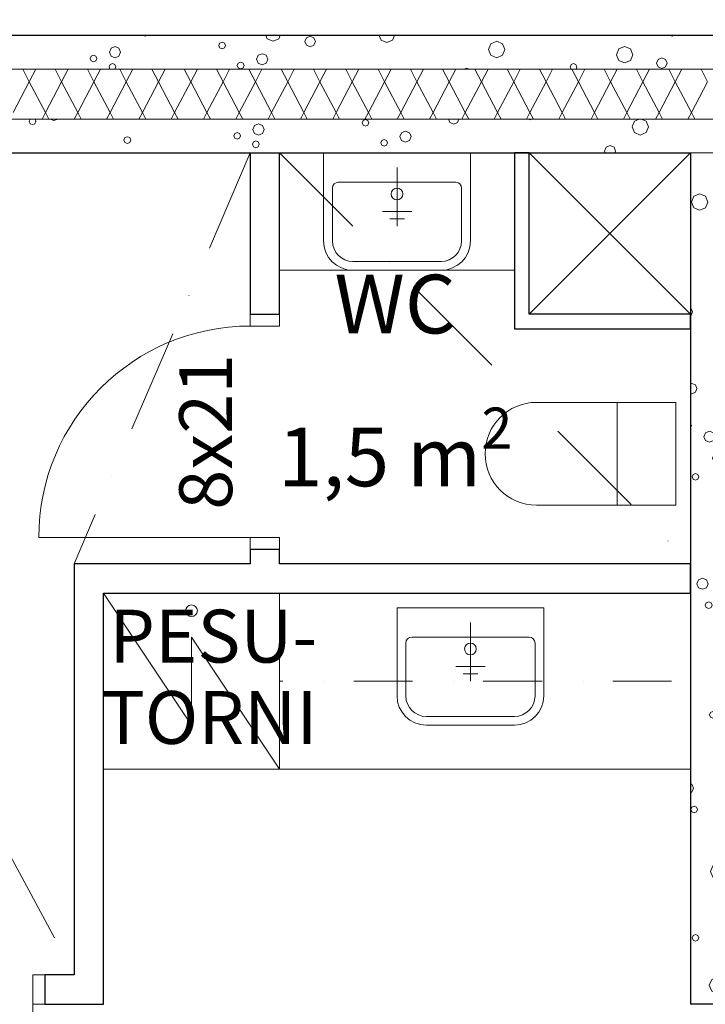
# Model space of a CAD drawing. Extents: x -12491 to 185527, y 7724 to 24775.
# Drawn here: x 2315 to 4650, y 12503 to 15858 of the extents above; entities that cross this region are included whole.
import ezdxf
from ezdxf.enums import TextEntityAlignment as Align

# ---------------------------------------------------------------- set-up
doc = ezdxf.new("R2010")
doc.units = 0
doc.header["$MEASUREMENT"] = 0
doc.linetypes.add('Pistekatkoviiva', pattern=[670.277762, 352.777767, -176.388884, 0, -141.111112])
doc.linetypes.add('Pistekatkoviiva tiuha', pattern=[441.111112, 200, -100, 0, -141.111112])
for name, color, linetype in [('AR-D MITOITUSMERKINNÄT.TIETO', 7, 'Continuous'), ('AR122 Alapohja.TALO', 7, 'Continuous'), ('AR1241 Ulkoseinät.TALO', 7, 'Continuous'), ('AR1311 Väliseinät.TILA', 7, 'Continuous'), ('AR133 Tilavaruste.TILA', 7, 'Continuous'), ('AR9 TILAT JA ALUEET.TILARYHMÄ', 7, 'Continuous'), ('ArchiCAD-ovet', 7, 'Continuous'), ('ArchiCAD-ovilitterat', 7, 'Continuous'), ('ArchiCAD-vyöhykeleimat', 7, 'Continuous')]:
    doc.layers.add(name, color=color, linetype=linetype)
doc.styles.add('GENERATED_STYLE_1', font='txt')
doc.styles.get("Standard").update_dxf_attribs({"font": 'txt', "bigfont": 'BIGFONT.SHX'})
doc.dimstyles.new('GENERATED_STYLE__2', dxfattribs={"dimtxt": 250, "dimasz": 95, "dimexe": 0.18, "dimexo": 0, "dimgap": 0.09, "dimtad": 1, "dimtih": 1, "dimtoh": 1, "dimdec": 0, "dimzin": 0, "dimdsep": 46, "dimtxsty": 'GENERATED_STYLE_1', "dimblk": 'ARROWHEAD_6', "dimblk1": 'ARROWHEAD_6', "dimblk2": 'ARROWHEAD_6', "dimcen": 0.09, "dimclrd": 7, "dimclre": 7, "dimclrt": 5, "dimadec": 1, "dimazin": 0, "dimtfac": 1, "dimtdec": 4, "dimtmove": 0, "dimatfit": 3, "dimfxl": 0, "dimtolj": 1, "dimtzin": 0, "dimarcsym": 0})

# ---------------------------------------------------------------- blocks, each defined once
blk = doc.blocks.new('WC_002_6_4', base_point=(3593.8, 14636.5))
at = {"linetype": 'Continuous', "lineweight": 0, "flags": 1}
for tag in ['ROOM_NAME', 'ROOM_NUMBER', 'ROOM_AREA', 'ROOM_PERIM', 'ROOM_WALLS_SURF', 'ROOM_DOORS_SURF', 'ROOM_WINDS_SURF', 'ROOM_BASELEV', 'ROOM_HEIGHT', 'ROOM_NET_AREA', 'ROOM_REDUCED_AREA', 'ROOM_CALC_AREA', 'ROOM_VOLUME']:
    blk.add_attdef(tag, text='', height=2000, dxfattribs=at).set_placement((3593.8, 14065), align=Align.BOTTOM_LEFT)
at = {"layer": 'ArchiCAD-vyöhykeleimat', "color": 5, "lineweight": 35, "insert": (3593.8, 14628.5), "char_height": 200, "attachment_point": 5, "line_spacing_factor": 0.929504, "style": 'GENERATED_STYLE_1'}
blk.add_mtext('{\\A1{\\H0.7x;\\S^  ;}WC\\A1{\\H0.7x;\\S^  ;}\\A1{\\H0.7x;\\S^  ;}\\P1,5 \\A1{\\H0.7x;\\S^  ;}m\\A1{\\H0.7x;\\S2^  ;}\\A1{\\H0.7x;\\S^  ;}\\A1{\\H0.7x;\\S^  ;}\\A1{\\H0.7x;\\S^  ;}\\A1{\\H0.7x;\\S^  ;}\\A1{\\H0.7x;\\S^  ;}\\A1{\\H0.7x;\\S^  ;}\\A1{\\H0.7x;\\S^  ;}\\A1{\\H0.7x;\\S^  ;}\\A1{\\H0.7x;\\S^  ;}\\A1{\\H0.7x;\\S^  ;}\\A1{\\H0.7x;\\S^  ;}\\A1{\\H0.7x;\\S^  ;}\\A1{\\H0.7x;\\S^  ;}\\A1{\\H0.7x;\\S^  ;}\\A1{\\H0.7x;\\S^  ;}\\A1{\\H0.7x;\\S^  ;}\\A1{\\H0.7x;\\S^  ;}\\A1{\\H0.7x;\\S^  ;}}', dxfattribs=at)
blk = doc.blocks.new('*X14', base_point=(-37536912.4, 9611596.5))
at = {"layer": 'AR1241 Ulkoseinät.TALO', "color": 253, "linetype": 'Continuous', "lineweight": 13}
for p, q in [((2737.1, 15804), (2742.4, 15801.8)), ((2742.4, 15801.8), (2747.8, 15804)), ((3153.1, 15804), (3158, 15792.2)), ((3197.4, 15792.2), (3202.3, 15804)), ((3304.4, 15801), (3291.8, 15795.8)), ((3317, 15795.8), (3304.4, 15801)), ((3539.1, 15804), (3545.6, 15788.4)), ((3585, 15788.4), (3591.5, 15804)), ((4530.6, 15804), (4536.7, 15801.5)), ((4536.7, 15801.5), (4542.8, 15804)), ((2639.5, 15766.1), (2626, 15760.5)), ((2653.1, 15760.5), (2639.5, 15766.1)), ((2995.9, 15778.2), (2992.6, 15770.1)), ((2992.6, 15770.1), (2995.9, 15762)), ((3004, 15781.6), (2995.9, 15778.2)), ((3012.1, 15778.2), (3004, 15781.6)), ((3015.4, 15770.1), (3012.1, 15778.2)), ((3012.1, 15762), (3015.4, 15770.1)), ((3158, 15792.2), (3177.7, 15784)), ((3177.7, 15784), (3197.4, 15792.2)), ((3291.8, 15795.8), (3286.6, 15783.2)), ((3286.6, 15783.2), (3291.8, 15770.7)), ((3291.8, 15770.7), (3304.4, 15765.4)), ((3304.4, 15765.4), (3317, 15770.7)), ((3322.2, 15783.2), (3317, 15795.8)), ((3317, 15770.7), (3322.2, 15783.2)), ((3545.6, 15788.4), (3565.3, 15780.2)), ((3565.3, 15780.2), (3585, 15788.4)), ((3920.1, 15775.8), (3911.9, 15756.1)), ((3939.8, 15784), (3920.1, 15775.8)), ((3959.5, 15775.8), (3939.8, 15784)), ((3967.7, 15756.1), (3959.5, 15775.8)), ((4375.1, 15766.2), (4355.4, 15758)), ((4394.8, 15758), (4375.1, 15766.2)), ((2558.5, 15733.7), (2555.2, 15725.7)), ((2566.6, 15737.1), (2558.5, 15733.7)), ((2574.7, 15733.7), (2566.6, 15737.1)), ((2578, 15725.7), (2574.7, 15733.7)), ((2626, 15760.5), (2620.4, 15747)), ((2620.4, 15747), (2626, 15733.4)), ((2626, 15733.4), (2639.5, 15727.8)), ((2639.5, 15727.8), (2653.1, 15733.4)), ((2658.7, 15747), (2653.1, 15760.5)), ((2653.1, 15733.4), (2658.7, 15747)), ((2995.9, 15762), (3004, 15758.7)), ((3004, 15758.7), (3012.1, 15762)), ((3126.9, 15736.3), (3121.3, 15722.8)), ((3140.4, 15741.9), (3126.9, 15736.3)), ((3154, 15736.3), (3140.4, 15741.9)), ((3159.6, 15722.8), (3154, 15736.3)), ((3911.9, 15756.1), (3920.1, 15736.4)), ((3920.1, 15736.4), (3939.8, 15728.2)), ((3939.8, 15728.2), (3959.5, 15736.4)), ((3959.5, 15736.4), (3967.7, 15756.1)), ((4355.4, 15758), (4347.2, 15738.3)), ((4347.2, 15738.3), (4355.4, 15718.6)), ((4403, 15738.3), (4394.8, 15758)), ((4394.8, 15718.6), (4403, 15738.3)), ((2555.2, 15725.7), (2558.5, 15717.6)), ((2558.5, 15717.6), (2566.6, 15714.2)), ((2566.6, 15714.2), (2574.7, 15717.6)), ((2574.7, 15717.6), (2578, 15725.7)), ((2622.5, 15704.7), (2619.1, 15696.6)), ((2630.6, 15708.1), (2622.5, 15704.7)), ((2638.6, 15704.7), (2630.6, 15708.1)), ((2642, 15696.6), (2638.6, 15704.7)), ((3059.4, 15709.5), (3056, 15701.5)), ((3056, 15701.5), (3059.4, 15693.4)), ((3067.5, 15712.9), (3059.4, 15709.5)), ((3075.6, 15709.5), (3067.5, 15712.9)), ((3078.9, 15701.5), (3075.6, 15709.5)), ((3075.6, 15693.4), (3078.9, 15701.5)), ((3121.3, 15722.8), (3126.9, 15709.2)), ((3126.9, 15709.2), (3140.4, 15703.6)), ((3140.4, 15703.6), (3154, 15709.2)), ((3154, 15709.2), (3159.6, 15722.8)), ((4193.3, 15704.6), (4189.9, 15696.5)), ((4201.4, 15708), (4193.3, 15704.6)), ((4209.5, 15704.6), (4201.4, 15708)), ((4212.8, 15696.5), (4209.5, 15704.6)), ((4355.4, 15718.6), (4375.1, 15710.4)), ((4375.1, 15710.4), (4394.8, 15718.6)), ((4489.2, 15722.2), (4484, 15709.6)), ((4484, 15709.6), (4489.2, 15697.1)), ((4501.8, 15727.4), (4489.2, 15722.2)), ((4514.3, 15722.2), (4501.8, 15727.4)), ((4519.6, 15709.6), (4514.3, 15722.2)), ((4514.3, 15697.1), (4519.6, 15709.6)), ((2619.1, 15696.6), (2622.3, 15689)), ((2638.8, 15689), (2642, 15696.6)), ((3059.4, 15693.4), (3067.5, 15690)), ((3067.5, 15690), (3075.6, 15693.4)), ((3836.9, 15692.5), (3828.6, 15689)), ((3845.3, 15689), (3836.9, 15692.5)), ((4189.9, 15696.5), (4193, 15689)), ((4209.7, 15689), (4212.8, 15696.5)), ((4489.2, 15697.1), (4501.8, 15691.8)), ((4501.8, 15691.8), (4514.3, 15697.1))]:
    blk.add_line(p, q, dxfattribs=at)
blk = doc.blocks.new('*X15', base_point=(-37536912.4, 9611596.5))
at = {"layer": 'AR1241 Ulkoseinät.TALO', "color": 253, "linetype": 'Continuous', "lineweight": 13}
for p, q in [((2325.4, 15689), (2347.6, 15646.5)), ((2369.9, 15689), (2347.6, 15646.5)), ((2435.4, 15689), (2457.6, 15646.5)), ((2479.9, 15689), (2457.6, 15646.5)), ((2545.4, 15689), (2567.6, 15646.5)), ((2589.9, 15689), (2567.6, 15646.5)), ((2655.4, 15689), (2677.6, 15646.5)), ((2699.9, 15689), (2677.6, 15646.5)), ((2765.4, 15689), (2787.6, 15646.5)), ((2809.9, 15689), (2787.6, 15646.5)), ((2875.4, 15689), (2897.6, 15646.5)), ((2919.9, 15689), (2897.6, 15646.5)), ((2985.4, 15689), (3007.6, 15646.5)), ((3029.9, 15689), (3007.6, 15646.5)), ((3095.4, 15689), (3117.6, 15646.5)), ((3139.9, 15689), (3117.6, 15646.5)), ((3205.4, 15689), (3227.6, 15646.5)), ((3249.9, 15689), (3227.6, 15646.5)), ((3315.4, 15689), (3337.6, 15646.5)), ((3359.9, 15689), (3337.6, 15646.5)), ((3425.4, 15689), (3447.6, 15646.5)), ((3469.9, 15689), (3447.6, 15646.5)), ((3535.4, 15689), (3557.6, 15646.5)), ((3579.9, 15689), (3557.6, 15646.5)), ((3645.4, 15689), (3667.6, 15646.5)), ((3689.9, 15689), (3667.6, 15646.5)), ((3755.4, 15689), (3777.6, 15646.5)), ((3799.9, 15689), (3777.6, 15646.5)), ((3865.4, 15689), (3887.6, 15646.5)), ((3909.9, 15689), (3887.6, 15646.5)), ((3975.4, 15689), (3997.6, 15646.5)), ((4019.9, 15689), (3997.6, 15646.5)), ((4085.4, 15689), (4107.6, 15646.5)), ((4129.9, 15689), (4107.6, 15646.5)), ((4195.4, 15689), (4217.6, 15646.5)), ((4239.9, 15689), (4217.6, 15646.5)), ((4305.4, 15689), (4327.6, 15646.5)), ((4349.9, 15689), (4327.6, 15646.5)), ((4415.4, 15689), (4437.6, 15646.5)), ((4459.9, 15689), (4437.6, 15646.5)), ((4525.4, 15689), (4547.6, 15646.5)), ((4569.9, 15689), (4547.6, 15646.5)), ((4635.4, 15689), (4657.6, 15646.5)), ((2347.6, 15646.5), (2292.6, 15541.5)), ((2347.6, 15646.5), (2402.6, 15541.5)), ((2457.6, 15646.5), (2402.6, 15541.5)), ((2457.6, 15646.5), (2512.6, 15541.5)), ((2567.6, 15646.5), (2512.6, 15541.5)), ((2567.6, 15646.5), (2622.6, 15541.5)), ((2677.6, 15646.5), (2622.6, 15541.5)), ((2677.6, 15646.5), (2732.6, 15541.5)), ((2787.6, 15646.5), (2732.6, 15541.5)), ((2787.6, 15646.5), (2842.6, 15541.5)), ((2897.6, 15646.5), (2842.6, 15541.5)), ((2897.6, 15646.5), (2952.6, 15541.5)), ((3007.6, 15646.5), (2952.6, 15541.5)), ((3007.6, 15646.5), (3062.6, 15541.5)), ((3117.6, 15646.5), (3062.6, 15541.5)), ((3117.6, 15646.5), (3172.6, 15541.5)), ((3227.6, 15646.5), (3172.6, 15541.5)), ((3227.6, 15646.5), (3282.6, 15541.5)), ((3337.6, 15646.5), (3282.6, 15541.5)), ((3337.6, 15646.5), (3392.6, 15541.5)), ((3447.6, 15646.5), (3392.6, 15541.5)), ((3447.6, 15646.5), (3502.6, 15541.5)), ((3557.6, 15646.5), (3502.6, 15541.5)), ((3557.6, 15646.5), (3612.6, 15541.5)), ((3667.6, 15646.5), (3612.6, 15541.5)), ((3667.6, 15646.5), (3722.6, 15541.5)), ((3777.6, 15646.5), (3722.6, 15541.5)), ((3777.6, 15646.5), (3832.6, 15541.5)), ((3887.6, 15646.5), (3832.6, 15541.5)), ((3887.6, 15646.5), (3942.6, 15541.5)), ((3997.6, 15646.5), (3942.6, 15541.5)), ((3997.6, 15646.5), (4052.6, 15541.5)), ((4107.6, 15646.5), (4052.6, 15541.5)), ((4107.6, 15646.5), (4162.6, 15541.5)), ((4217.6, 15646.5), (4162.6, 15541.5)), ((4217.6, 15646.5), (4272.6, 15541.5)), ((4327.6, 15646.5), (4272.6, 15541.5)), ((4327.6, 15646.5), (4382.6, 15541.5)), ((4437.6, 15646.5), (4382.6, 15541.5)), ((4437.6, 15646.5), (4492.6, 15541.5)), ((4547.6, 15646.5), (4492.6, 15541.5)), ((4547.6, 15646.5), (4602.6, 15541.5)), ((4657.6, 15646.5), (4602.6, 15541.5)), ((2402.6, 15541.5), (2390.9, 15519)), ((2402.6, 15541.5), (2414.4, 15519)), ((2512.6, 15541.5), (2500.9, 15519)), ((2512.6, 15541.5), (2524.4, 15519)), ((2622.6, 15541.5), (2610.9, 15519)), ((2622.6, 15541.5), (2634.4, 15519)), ((2732.6, 15541.5), (2720.9, 15519)), ((2732.6, 15541.5), (2744.4, 15519)), ((2842.6, 15541.5), (2830.9, 15519)), ((2842.6, 15541.5), (2854.4, 15519)), ((2952.6, 15541.5), (2940.9, 15519)), ((2952.6, 15541.5), (2964.4, 15519)), ((3062.6, 15541.5), (3050.9, 15519)), ((3062.6, 15541.5), (3074.4, 15519)), ((3172.6, 15541.5), (3160.9, 15519)), ((3172.6, 15541.5), (3184.4, 15519)), ((3282.6, 15541.5), (3270.9, 15519)), ((3282.6, 15541.5), (3294.4, 15519)), ((3392.6, 15541.5), (3380.9, 15519)), ((3392.6, 15541.5), (3404.4, 15519)), ((3502.6, 15541.5), (3490.9, 15519)), ((3502.6, 15541.5), (3514.4, 15519)), ((3612.6, 15541.5), (3600.9, 15519)), ((3612.6, 15541.5), (3624.4, 15519)), ((3722.6, 15541.5), (3710.9, 15519)), ((3722.6, 15541.5), (3734.4, 15519)), ((3832.6, 15541.5), (3820.9, 15519)), ((3832.6, 15541.5), (3844.4, 15519)), ((3942.6, 15541.5), (3930.9, 15519)), ((3942.6, 15541.5), (3954.4, 15519)), ((4052.6, 15541.5), (4040.9, 15519)), ((4052.6, 15541.5), (4064.4, 15519)), ((4162.6, 15541.5), (4150.9, 15519)), ((4162.6, 15541.5), (4174.4, 15519)), ((4272.6, 15541.5), (4260.9, 15519)), ((4272.6, 15541.5), (4284.4, 15519)), ((4382.6, 15541.5), (4370.9, 15519)), ((4382.6, 15541.5), (4394.4, 15519)), ((4492.6, 15541.5), (4480.9, 15519)), ((4492.6, 15541.5), (4504.4, 15519)), ((4602.6, 15541.5), (4590.9, 15519)), ((4602.6, 15541.5), (4614.4, 15519))]:
    blk.add_line(p, q, dxfattribs=at)
blk = doc.blocks.new('*X16', base_point=(-37536912.4, 9611596.5))
at = {"layer": 'AR1241 Ulkoseinät.TALO', "color": 253, "linetype": 'Continuous', "lineweight": 13}
for p, q in [((2350.4, 15519), (2347.3, 15511.5)), ((2347.3, 15511.5), (2350.6, 15503.4)), ((2350.6, 15503.4), (2358.7, 15500.1)), ((2358.7, 15500.1), (2366.8, 15503.4)), ((2366.8, 15503.4), (2370.2, 15511.5)), ((2370.2, 15511.5), (2367.1, 15519)), ((2418.8, 15519), (2431.7, 15513.7)), ((2431.7, 15513.7), (2444.5, 15519)), ((3128.2, 15502.6), (3114.6, 15497)), ((3141.7, 15497), (3128.2, 15502.6)), ((3484.5, 15514.7), (3481.2, 15506.6)), ((3481.2, 15506.6), (3484.5, 15498.5)), ((3492.6, 15518), (3484.5, 15514.7)), ((3484.5, 15498.5), (3492.6, 15495.1)), ((3500.7, 15514.7), (3492.6, 15518)), ((3492.6, 15495.1), (3500.7, 15498.5)), ((3504.1, 15506.6), (3500.7, 15514.7)), ((3500.7, 15498.5), (3504.1, 15506.6)), ((3775.5, 15519), (3780.4, 15507.1)), ((3780.4, 15507.1), (3793, 15501.9)), ((3793, 15501.9), (3805.6, 15507.1)), ((3805.6, 15507.1), (3810.5, 15519)), ((4048.2, 15519), (4053.9, 15516.7)), ((4053.9, 15516.7), (4059.6, 15519)), ((4408.7, 15512.3), (4400.5, 15492.6)), ((4424.9, 15519), (4408.7, 15512.3)), ((4448.1, 15512.3), (4431.9, 15519)), ((4456.3, 15492.6), (4448.1, 15512.3)), ((3047.1, 15470.2), (3043.8, 15462.1)), ((3055.2, 15473.6), (3047.1, 15470.2)), ((3063.3, 15470.2), (3055.2, 15473.6)), ((3066.7, 15462.1), (3063.3, 15470.2)), ((3114.6, 15497), (3109, 15483.4)), ((3109, 15483.4), (3114.6, 15469.9)), ((3114.6, 15469.9), (3128.2, 15464.3)), ((3128.2, 15464.3), (3141.7, 15469.9)), ((3147.3, 15483.4), (3141.7, 15497)), ((3141.7, 15469.9), (3147.3, 15483.4)), ((3615.5, 15472.8), (3609.9, 15459.2)), ((3629, 15478.4), (3615.5, 15472.8)), ((3642.6, 15472.8), (3629, 15478.4)), ((3648.2, 15459.2), (3642.6, 15472.8)), ((4400.5, 15492.6), (4408.7, 15472.9)), ((4408.7, 15472.9), (4428.4, 15464.7)), ((4428.4, 15464.7), (4448.1, 15472.9)), ((4448.1, 15472.9), (4456.3, 15492.6)), ((2673.5, 15455.8), (2670.1, 15447.7)), ((2670.1, 15447.7), (2673.5, 15439.6)), ((2681.6, 15459.1), (2673.5, 15455.8)), ((2673.5, 15439.6), (2681.6, 15436.2)), ((2689.7, 15455.8), (2681.6, 15459.1)), ((2681.6, 15436.2), (2689.7, 15439.6)), ((2693, 15447.7), (2689.7, 15455.8)), ((2689.7, 15439.6), (2693, 15447.7)), ((3043.8, 15462.1), (3047.1, 15454)), ((3047.1, 15454), (3055.2, 15450.7)), ((3055.2, 15450.7), (3063.3, 15454)), ((3063.3, 15454), (3066.7, 15462.1)), ((3111.1, 15441.2), (3107.7, 15433.1)), ((3107.7, 15433.1), (3111.1, 15425)), ((3119.2, 15444.6), (3111.1, 15441.2)), ((3127.3, 15441.2), (3119.2, 15444.6)), ((3130.6, 15433.1), (3127.3, 15441.2)), ((3127.3, 15425), (3130.6, 15433.1)), ((3548, 15446), (3544.7, 15437.9)), ((3544.7, 15437.9), (3548, 15429.8)), ((3556.1, 15449.4), (3548, 15446)), ((3564.2, 15446), (3556.1, 15449.4)), ((3567.5, 15437.9), (3564.2, 15446)), ((3564.2, 15429.8), (3567.5, 15437.9)), ((3609.9, 15459.2), (3615.5, 15445.7)), ((3615.5, 15445.7), (3629, 15440.1)), ((3629, 15440.1), (3642.6, 15445.7)), ((3642.6, 15445.7), (3648.2, 15459.2)), ((2522.3, 15404.2), (2522, 15404)), ((2522.6, 15404), (2522.3, 15404.2)), ((3111.1, 15425), (3119.2, 15421.7)), ((3119.2, 15421.7), (3127.3, 15425)), ((3548, 15429.8), (3556.1, 15426.5)), ((3556.1, 15426.5), (3564.2, 15429.8)), ((4312, 15423.4), (4306.4, 15409.8)), ((4306.4, 15409.8), (4308.8, 15404)), ((4325.5, 15429), (4312, 15423.4)), ((4339.1, 15423.4), (4325.5, 15429)), ((4344.7, 15409.8), (4339.1, 15423.4)), ((4342.3, 15404), (4344.7, 15409.8))]:
    blk.add_line(p, q, dxfattribs=at)
blk = doc.blocks.new('*X34', base_point=(-37536912.4, 9611596.5))
at = {"layer": 'AR1311 Väliseinät.TILA', "color": 253, "linetype": 'Continuous', "lineweight": 13}
for p, q in [((4631, 15264.4), (4611.3, 15256.2)), ((4650.7, 15256.2), (4631, 15264.4)), ((4611.3, 15256.2), (4603.1, 15236.5)), ((4603.1, 15236.5), (4611.3, 15216.8)), ((4658.9, 15236.5), (4650.7, 15256.2)), ((4650.7, 15216.8), (4658.9, 15236.5)), ((4611.3, 15216.8), (4631, 15208.6)), ((4631, 15208.6), (4650.7, 15216.8)), ((4700.2, 15147.1), (4694.6, 15133.6)), ((4694.6, 15133.6), (4700.2, 15120.1)), ((4713.8, 15152.7), (4700.2, 15147.1)), ((4727.3, 15147.1), (4713.8, 15152.7)), ((4732.9, 15133.6), (4727.3, 15147.1)), ((4727.3, 15120.1), (4732.9, 15133.6)), ((4756, 15132.7), (4752.6, 15124.6)), ((4764.1, 15136), (4756, 15132.7)), ((4772.2, 15132.7), (4764.1, 15136)), ((4775.5, 15124.6), (4772.2, 15132.7)), ((4700.2, 15120.1), (4713.8, 15114.5)), ((4713.8, 15114.5), (4727.3, 15120.1)), ((4752.6, 15124.6), (4756, 15116.5)), ((4756, 15116.5), (4764.1, 15113.2)), ((4764.1, 15113.2), (4772.2, 15116.5)), ((4772.2, 15116.5), (4775.5, 15124.6)), ((4727, 15068.7), (4723.6, 15060.7)), ((4735.1, 15072.1), (4727, 15068.7)), ((4743.2, 15068.7), (4735.1, 15072.1)), ((4746.5, 15060.7), (4743.2, 15068.7)), ((4723.6, 15060.7), (4727, 15052.6)), ((4727, 15052.6), (4735.1, 15049.2)), ((4735.1, 15049.2), (4743.2, 15052.6)), ((4743.2, 15052.6), (4746.5, 15060.7)), ((4606.9, 14862), (4600, 14878.7)), ((4600, 14845.2), (4606.9, 14862)), ((4741.4, 14695.1), (4738.1, 14687)), ((4749.5, 14698.5), (4741.4, 14695.1)), ((4757.6, 14695.1), (4749.5, 14698.5)), ((4761, 14687), (4757.6, 14695.1)), ((4738.1, 14687), (4741.4, 14678.9)), ((4741.4, 14678.9), (4749.5, 14675.6)), ((4749.5, 14675.6), (4757.6, 14678.9)), ((4757.6, 14678.9), (4761, 14687)), ((4603.9, 14618.8), (4600, 14617.2)), ((4616.5, 14613.6), (4603.9, 14618.8)), ((4621.7, 14601), (4616.5, 14613.6)), ((4616.5, 14588.5), (4621.7, 14601)), ((4600, 14584.8), (4603.9, 14583.2)), ((4603.9, 14583.2), (4616.5, 14588.5)), ((4800, 14544.5), (4793, 14527.7)), ((4793, 14527.7), (4800, 14510.9)), ((4603.1, 14474.4), (4600, 14481.8)), ((4600, 14467), (4603.1, 14474.4)), ((4650.8, 14450.6), (4645.2, 14437.1)), ((4645.2, 14437.1), (4650.8, 14423.6)), ((4664.4, 14456.2), (4650.8, 14450.6)), ((4677.9, 14450.6), (4664.4, 14456.2)), ((4683.5, 14437.1), (4677.9, 14450.6)), ((4677.9, 14423.6), (4683.5, 14437.1)), ((4650.8, 14423.6), (4664.4, 14418)), ((4664.4, 14418), (4677.9, 14423.6)), ((4677.6, 14372.2), (4674.2, 14364.1)), ((4674.2, 14364.1), (4677.6, 14356.1)), ((4685.7, 14375.6), (4677.6, 14372.2)), ((4693.8, 14372.2), (4685.7, 14375.6)), ((4697.1, 14364.1), (4693.8, 14372.2)), ((4693.8, 14356.1), (4697.1, 14364.1)), ((4677.6, 14356.1), (4685.7, 14352.7)), ((4685.7, 14352.7), (4693.8, 14356.1)), ((4608.9, 14308.8), (4605.6, 14300.7)), ((4605.6, 14300.7), (4608.9, 14292.6)), ((4617, 14312.1), (4608.9, 14308.8)), ((4608.9, 14292.6), (4617, 14289.2)), ((4625.1, 14308.8), (4617, 14312.1)), ((4617, 14289.2), (4625.1, 14292.6)), ((4628.4, 14300.7), (4625.1, 14308.8)), ((4625.1, 14292.6), (4628.4, 14300.7)), ((4749.2, 14172.9), (4741.1, 14153.2)), ((4769, 14181.1), (4749.2, 14172.9)), ((4788.7, 14172.9), (4769, 14181.1)), ((4796.8, 14153.2), (4788.7, 14172.9)), ((4741.1, 14153.2), (4749.2, 14133.5)), ((4749.2, 14133.5), (4769, 14125.3)), ((4769, 14125.3), (4788.7, 14133.5)), ((4788.7, 14133.5), (4796.8, 14153.2)), ((4640.2, 13955.3), (4626.6, 13949.7)), ((4653.7, 13949.7), (4640.2, 13955.3)), ((4626.6, 13949.7), (4621, 13936.2)), ((4621, 13936.2), (4626.6, 13922.7)), ((4626.6, 13922.7), (4640.2, 13917.1)), ((4640.2, 13917.1), (4653.7, 13922.7)), ((4659.3, 13936.2), (4653.7, 13949.7)), ((4653.7, 13922.7), (4659.3, 13936.2)), ((4682.4, 13935.3), (4679, 13927.2)), ((4679, 13927.2), (4682.4, 13919.1)), ((4690.5, 13938.7), (4682.4, 13935.3)), ((4698.6, 13935.3), (4690.5, 13938.7)), ((4701.9, 13927.2), (4698.6, 13935.3)), ((4698.6, 13919.1), (4701.9, 13927.2)), ((4682.4, 13919.1), (4690.5, 13915.8)), ((4690.5, 13915.8), (4698.6, 13919.1)), ((4781.2, 13904.9), (4776, 13892.3)), ((4776, 13892.3), (4781.2, 13879.7)), ((4793.8, 13910.1), (4781.2, 13904.9)), ((4800, 13907.5), (4793.8, 13910.1)), ((4653.4, 13871.4), (4650, 13863.3)), ((4650, 13863.3), (4653.4, 13855.2)), ((4661.5, 13874.7), (4653.4, 13871.4)), ((4653.4, 13855.2), (4661.5, 13851.8)), ((4669.6, 13871.4), (4661.5, 13874.7)), ((4661.5, 13851.8), (4669.6, 13855.2)), ((4672.9, 13863.3), (4669.6, 13871.4)), ((4669.6, 13855.2), (4672.9, 13863.3)), ((4781.2, 13879.7), (4793.8, 13874.5)), ((4793.8, 13874.5), (4800, 13877.1)), ((4765.1, 13793.5), (4745.4, 13785.3)), ((4784.8, 13785.3), (4765.1, 13793.5)), ((4745.4, 13785.3), (4737.2, 13765.6)), ((4737.2, 13765.6), (4745.4, 13745.9)), ((4793, 13765.6), (4784.8, 13785.3)), ((4784.8, 13745.9), (4793, 13765.6)), ((4745.4, 13745.9), (4765.1, 13737.7)), ((4765.1, 13737.7), (4784.8, 13745.9)), ((4798.8, 13600), (4795.5, 13591.9)), ((4795.5, 13591.9), (4798.8, 13583.8)), ((4800, 13600.5), (4798.8, 13600)), ((4798.8, 13583.8), (4800, 13583.3)), ((4667.8, 13497.7), (4664.5, 13489.6)), ((4664.5, 13489.6), (4667.8, 13481.5)), ((4675.9, 13501.1), (4667.8, 13497.7)), ((4684, 13497.7), (4675.9, 13501.1)), ((4687.4, 13489.6), (4684, 13497.7)), ((4684, 13481.5), (4687.4, 13489.6)), ((4667.8, 13481.5), (4675.9, 13478.2)), ((4675.9, 13478.2), (4684, 13481.5)), ((4747.3, 13358.2), (4727.6, 13350)), ((4767, 13350), (4747.3, 13358.2)), ((4727.6, 13350), (4719.4, 13330.3)), ((4719.4, 13330.3), (4727.6, 13310.6)), ((4775.2, 13330.3), (4767, 13350)), ((4767, 13310.6), (4775.2, 13330.3)), ((4727.6, 13310.6), (4747.3, 13302.4)), ((4747.3, 13302.4), (4767, 13310.6)), ((4604.3, 13253.2), (4600, 13255)), ((4609.9, 13239.7), (4604.3, 13253.2)), ((4600, 13224.4), (4604.3, 13226.2)), ((4604.3, 13226.2), (4609.9, 13239.7)), ((4604, 13174.9), (4600.6, 13166.8)), ((4600.6, 13166.8), (4604, 13158.7)), ((4612.1, 13178.2), (4604, 13174.9)), ((4604, 13158.7), (4612.1, 13155.3)), ((4620.1, 13174.9), (4612.1, 13178.2)), ((4612.1, 13155.3), (4620.1, 13158.7)), ((4623.5, 13166.8), (4620.1, 13174.9)), ((4620.1, 13158.7), (4623.5, 13166.8)), ((4695.4, 12983.7), (4675.6, 12975.5)), ((4715.1, 12975.5), (4695.4, 12983.7)), ((4675.6, 12975.5), (4667.5, 12955.8)), ((4667.5, 12955.8), (4675.6, 12936.1)), ((4723.2, 12955.8), (4715.1, 12975.5)), ((4715.1, 12936.1), (4723.2, 12955.8)), ((4675.6, 12936.1), (4695.4, 12927.9)), ((4695.4, 12927.9), (4715.1, 12936.1)), ((4608.8, 12737.9), (4605.4, 12729.8)), ((4605.4, 12729.8), (4608.8, 12721.7)), ((4616.9, 12741.3), (4608.8, 12737.9)), ((4608.8, 12721.7), (4616.9, 12718.4)), ((4625, 12737.9), (4616.9, 12741.3)), ((4616.9, 12718.4), (4625, 12721.7)), ((4628.3, 12729.8), (4625, 12737.9)), ((4625, 12721.7), (4628.3, 12729.8)), ((4707.6, 12707.5), (4702.4, 12694.9)), ((4702.4, 12694.9), (4707.6, 12682.3)), ((4720.2, 12712.7), (4707.6, 12707.5)), ((4707.6, 12682.3), (4720.2, 12677.1)), ((4732.8, 12707.5), (4720.2, 12712.7)), ((4720.2, 12677.1), (4732.8, 12682.3)), ((4738, 12694.9), (4732.8, 12707.5)), ((4732.8, 12682.3), (4738, 12694.9)), ((4671.8, 12587.9), (4663.6, 12568.2)), ((4691.5, 12596.1), (4671.8, 12587.9)), ((4711.2, 12587.9), (4691.5, 12596.1)), ((4719.4, 12568.2), (4711.2, 12587.9)), ((4663.6, 12568.2), (4671.8, 12548.5)), ((4671.8, 12548.5), (4691.5, 12540.3)), ((4691.5, 12540.3), (4711.2, 12548.5)), ((4711.2, 12548.5), (4719.4, 12568.2)), ((4780.7, 12550.1), (4767.1, 12544.5)), ((4794.2, 12544.5), (4780.7, 12550.1)), ((4767.1, 12544.5), (4761.5, 12530.9)), ((4761.5, 12530.9), (4767.1, 12517.4)), ((4767.1, 12517.4), (4780.7, 12511.8)), ((4780.7, 12511.8), (4794.2, 12517.4)), ((4799.8, 12530.9), (4794.2, 12544.5)), ((4794.2, 12517.4), (4799.8, 12530.9))]:
    blk.add_line(p, q, dxfattribs=at)
blk = doc.blocks.new('*D54', base_point=(-37536912.4, 9611596.5))
at = {"layer": 'AR-D MITOITUSMERKINNÄT.TIETO', "linetype": 'Continuous'}
for p, q in [((-7200, 16980.5), (-7200, 17168)), ((8800, 16980.5), (8800, 17168)), ((-7150, 17124.2), (-7250, 17024.2)), ((8750, 17024.2), (8850, 17124.2)), ((-7200, 17074.2), (8800, 17074.2)), ((8800, 17074.2), (8875, 17074.2))]:
    blk.add_line(p, q, dxfattribs=at)
at = {"layer": 'AR-D MITOITUSMERKINNÄT.TIETO', "color": 5, "lineweight": 25, "insert": (277.7, 17124.2), "char_height": 250, "attachment_point": 7, "style": 'GENERATED_STYLE_1'}
blk.add_mtext('{16\xa0000}', dxfattribs=at)
blk = doc.blocks.new('ARROWHEAD_6')
at = {"color": 0, "linetype": 'Continuous', "lineweight": 0}
for p, q in [((-0.5, -0.5), (0.5, 0.5)), ((0, 0), (-1, 0))]:
    blk.add_line(p, q, dxfattribs=at)

msp = doc.modelspace()

# ---------------------------------------------------------------- linework, layer by layer
at = {"color": 102, "linetype": 'Pistekatkoviiva', "lineweight": 15, "flags": 128}
for points in [[(1000, 15404), (2500, 12604)], [(3100, 15404), (2500, 14004)], [(3200, 15404), (4600, 14004)]]:
    msp.add_lwpolyline(points, dxfattribs=at)
at = {"layer": 'AR122 Alapohja.TALO', "color": 111, "linetype": 'Continuous', "lineweight": 20, "flags": 128}
msp.add_lwpolyline([(8400, 10204), (8400, 15404), (-6800, 15404), (-6800, 10204)], close=True, dxfattribs=at)
at = {"layer": 'AR1241 Ulkoseinät.TALO', "linetype": 'Continuous'}
for p, q in [((8800, 15804), (0, 15804)), ((0, 15404), (4600, 15404))]:
    msp.add_line(p, q, dxfattribs=at)
at = {"layer": 'AR1241 Ulkoseinät.TALO', "color": 251, "linetype": 'Continuous', "lineweight": 20}
for p, q in [((8685, 15689), (0, 15689)), ((8515, 15519), (0, 15519))]:
    msp.add_line(p, q, dxfattribs=at)
at = {"layer": 'AR1311 Väliseinät.TILA', "linetype": 'Continuous'}
for p, q in [((3100, 15404), (3200, 15404)), ((3100, 15404), (3100, 14854)), ((3200, 14854), (3200, 15404)), ((4050, 15404), (4000, 15404)), ((4000, 15404), (4000, 14804)), ((4050, 14854), (4050, 15404)), ((4600, 15404), (4600, 12504)), ((3100, 14854), (3200, 14854)), ((4600, 14854), (4050, 14854)), ((4600, 14804), (4600, 14854)), ((4000, 14804), (4600, 14804)), ((3100, 14054), (3200, 14054)), ((3100, 14054), (3100, 14004)), ((3200, 14004), (3200, 14054)), ((3100, 14004), (2500, 14004)), ((2500, 14004), (2500, 12604)), ((4600, 14004), (3200, 14004)), ((4600, 13904), (4600, 14004)), ((2600, 13904), (4600, 13904)), ((2600, 12504), (2600, 13904)), ((2400, 12604), (2400, 12504)), ((2500, 12604), (2400, 12604)), ((2400, 12504), (2600, 12504)), ((4800, 12504), (4600, 12504))]:
    msp.add_line(p, q, dxfattribs=at)
at = {"layer": 'AR133 Tilavaruste.TILA', "color": 102, "linetype": 'Continuous', "lineweight": 15}
for p, q in [((3350, 15404), (3850, 15404)), ((3350, 15104), (3350, 15404)), ((3850, 15404), (3850, 15104)), ((4050, 15404), (4600, 14854)), ((4050, 14854), (4600, 15404)), ((3600, 15354), (3600, 15154)), ((3400, 15304), (3800, 15304)), ((3380, 15104), (3380, 15284)), ((3820, 15284), (3820, 15104)), ((3550, 15204), (3650, 15204)), ((3575, 15179), (3625, 15179)), ((3750, 15034), (3450, 15034)), ((3750, 15004), (3450, 15004)), ((4550, 14554), (4075, 14554)), ((4350, 14204), (4350, 14554)), ((4550, 14204), (4550, 14554)), ((4075, 14204), (4550, 14204)), ((2600, 13904), (3200, 13904)), ((2600, 13304), (2600, 13904)), ((2600, 13904), (2900, 13454)), ((3200, 13904), (3200, 13304)), ((3600, 13854), (4100, 13854)), ((3600, 13554), (3600, 13854)), ((4100, 13854), (4100, 13554)), ((3850, 13804), (3850, 13604)), ((3200, 13304), (2900, 13754)), ((2900, 13454), (2900, 13754)), ((3650, 13754), (4050, 13754)), ((3630, 13554), (3630, 13734)), ((4070, 13734), (4070, 13554)), ((3800, 13654), (3900, 13654)), ((3825, 13629), (3875, 13629)), ((4000, 13484), (3700, 13484)), ((4000, 13454), (3700, 13454)), ((3200, 13304), (2600, 13304))]:
    msp.add_line(p, q, dxfattribs=at)
at = {"layer": 'AR133 Tilavaruste.TILA', "color": 102, "linetype": 'Continuous', "lineweight": 15, "flags": 128}
msp.add_lwpolyline([(4000, 15404), (4000, 15004), (3199.9, 15004), (3200, 15404)], dxfattribs=at)
for points in [[(2600, 13304), (3200, 13304), (3200, 13904), (2600, 13904)], [(2600, 13904), (2600, 13304), (3200, 13304), (3200, 13904)], [(3200, 13304), (3200, 13904), (4600, 13904), (4600, 13304)]]:
    msp.add_lwpolyline(points, close=True, dxfattribs=at)
at = {"layer": 'AR133 Tilavaruste.TILA', "color": 102, "linetype": 'Pistekatkoviiva tiuha', "lineweight": 15, "flags": 128}
msp.add_lwpolyline([(3200, 13904), (4600, 13904), (4600, 13604), (3200, 13604)], close=True, dxfattribs=at)
at = {"layer": 'AR133 Tilavaruste.TILA', "color": 102, "linetype": 'Continuous', "lineweight": 15}
for centre in [(3600, 15264), (2900, 13844), (3850, 13714)]:
    msp.add_circle(centre, 20, dxfattribs=at)
for centre, radius, start, end in [((3400, 15284), 20, 90, 180), ((3800, 15284), 20, 0, 90), ((3450, 15104), 100, 180, 270), ((3450, 15104), 70, 180, 270), ((3750, 15104), 100, 270, 0), ((3750, 15104), 70, 270, 0), ((4075, 14379), 175, 90, 270), ((3650, 13734), 20, 90, 180), ((4050, 13734), 20, 0, 90), ((3700, 13554), 100, 180, 270), ((3700, 13554), 70, 180, 270), ((4000, 13554), 100, 270, 0), ((4000, 13554), 70, 270, 0)]:
    msp.add_arc(centre, radius, start, end, dxfattribs=at)
at = {"layer": 'ArchiCAD-ovet', "color": 21, "linetype": 'Continuous', "lineweight": 18}
for p, q in [((3100, 14814), (3100, 14854)), ((3100, 14854), (3200, 14854)), ((3200, 14854), (3200, 14814)), ((3200, 14814), (3100, 14814)), ((3100, 14094), (2380, 14094)), ((3100, 14054), (3100, 14094)), ((3100, 14094), (3200, 14094)), ((3200, 14094), (3200, 14054)), ((3200, 14054), (3100, 14054)), ((2360, 12504), (2360, 12604)), ((2360, 12604), (2400, 12604)), ((2400, 12604), (2400, 12504)), ((2400, 12504), (2360, 12504)), ((2360, 12504), (2360, 11684))]:
    msp.add_line(p, q, dxfattribs=at)
for centre, radius, start, end in [((3100, 14094), 720, 90, 180), ((2360, 12504), 820, 180, 270)]:
    msp.add_arc(centre, radius, start, end, dxfattribs=at)

# ---------------------------------------------------------------- block references
at = {"layer": 'AR1241 Ulkoseinät.TALO'}
for name in ['*X14', '*X15', '*X16']:
    msp.add_blockref(name, (-37536912.4, 9611596.5), dxfattribs=at)
at = {"layer": 'AR1311 Väliseinät.TILA'}
msp.add_blockref('*X34', (-37536912.4, 9611596.5), dxfattribs=at)
at = {"layer": 'AR9 TILAT JA ALUEET.TILARYHMÄ', "color": 5, "linetype": 'Continuous', "lineweight": 35}
msp.add_blockref('WC_002_6_4', (3593.8, 14636.5), dxfattribs=at)

# ---------------------------------------------------------------- texts
at = {"layer": 'AR133 Tilavaruste.TILA', "linetype": 'Continuous', "insert": (3328.8, 13595.7), "char_height": 180, "attachment_point": 6, "line_spacing_factor": 0.923713, "style": 'GENERATED_STYLE_1'}
msp.add_mtext('{PESU-\\PTORNI}', dxfattribs=at)
at = {"layer": 'ArchiCAD-ovilitterat', "insert": (2858.3, 14188.2), "char_height": 180, "attachment_point": 1, "rotation": 90, "style": 'GENERATED_STYLE_1'}
msp.add_mtext('{8x21}', dxfattribs=at)

# ---------------------------------------------------------------- dimensions: what is measured, and where the dimension line sits
at = {"layer": 'AR-D MITOITUSMERKINNÄT.TIETO', "linetype": 'Continuous'}
dim = msp.add_linear_dim(base=(-11200, 17074.2), p1=(-7200, 15804), p2=(8800, 15804), dimstyle='GENERATED_STYLE__2', dxfattribs=at)
dim.commit()
dim.dimension.update_dxf_attribs({"geometry": '*D54', "text_midpoint": (800, 17249.2)})

doc.saveas('drawing.dxf')
